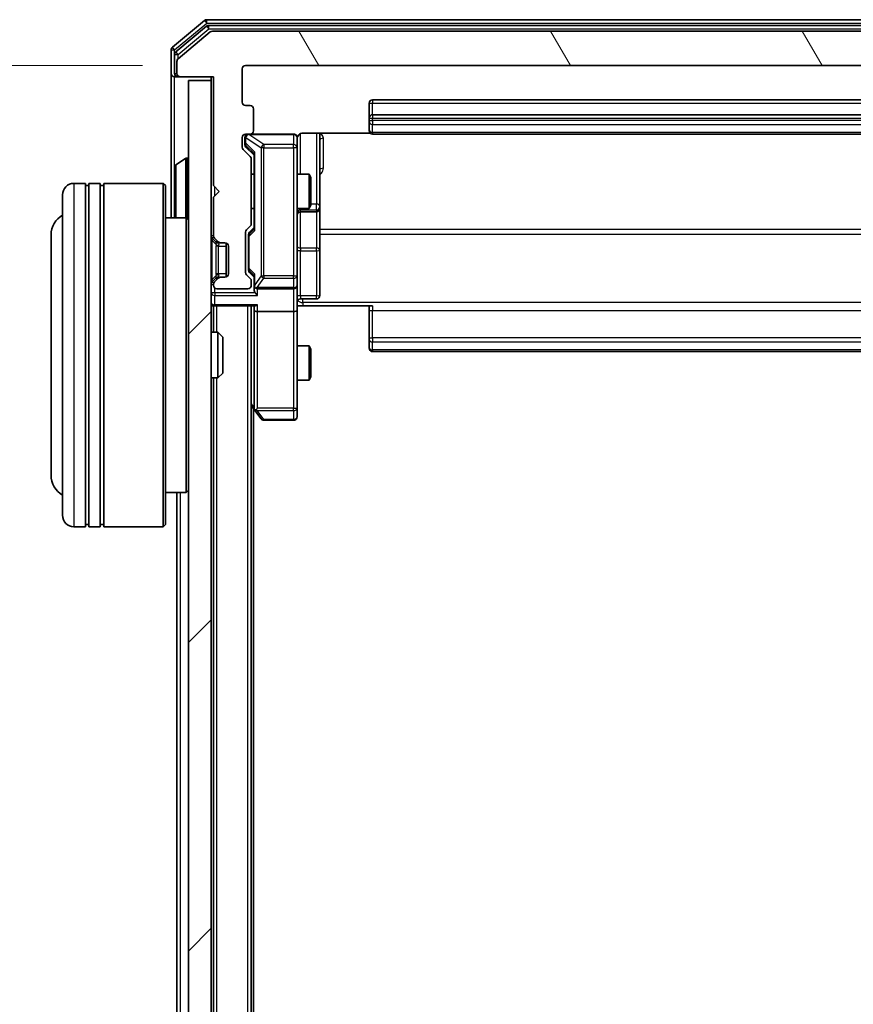
# Model space of a CAD drawing. Units: millimetres. Extents: x 0 to 7740, y 0 to 1686.
# Drawn here: x 399 to 472, y 1013 to 1099 of the extents above; entities that cross this region are included whole.
import ezdxf

# ---------------------------------------------------------------- set-up
doc = ezdxf.new("R2010")
doc.units = ezdxf.units.MM
doc.header["$LTSCALE"] = 0.666667
doc.layers.get('Defpoints').update_dxf_attribs({"lineweight": 25})
for name, color, linetype, lineweight in [('Dimension (ISO)', 7, 'Continuous', 18), ('Dimension (ISO) @ 1', 7, 'Continuous', 18), ('Visible (ISO)', 7, 'Continuous', 35), ('Visible Narrow (ISO)', 7, 'Continuous', 25)]:
    doc.layers.add(name, color=color, linetype=linetype, lineweight=lineweight)
doc.layers.add('Hatch (ISO)', color=1, linetype='Continuous', lineweight=18, true_color=0xff0000)
doc.styles.add('Note Text (TK)', font='MS PGothic.ttf')
doc.dimstyles.new('Default - Method 1b (TK)', dxfattribs={"dimscale": 0.666667, "dimtxt": 2.5, "dimasz": 2.5, "dimexe": 1, "dimexo": 1.5, "dimgap": 1, "dimtad": 1, "dimtoh": 1, "dimrnd": 1e-08, "dimdsep": 46, "dimtxsty": 'Note Text (TK)', "dimcen": 0.09, "dimdle": 5, "dimclrd": 100, "dimclre": 100, "dimclrt": 7, "dimadec": 1, "dimazin": 1, "dimtfac": 1, "dimtmove": 0, "dimatfit": 3, "dimfxl": 0, "dimtolj": 1, "dimlwd": -1, "dimlwe": -1, "dimarcsym": 0})

# ---------------------------------------------------------------- blocks, each defined once
blk = doc.blocks.new('*D34')
at = {"layer": 'Defpoints', "color": 0, "transparency": 16777216}
for p in [(419.207, 1095.069), (347.207, 903.069), (419.207, 903.069)]:
    blk.add_point(p, dxfattribs=at)
at = {"layer": 'Dimension (ISO)', "color": 100, "transparency": 16777216}
for p, q in [((410.207, 1095.069), (341.207, 1095.069)), ((347.207, 1080.069), (347.207, 918.069)), ((410.207, 903.069), (341.207, 903.069))]:
    blk.add_line(p, q, dxfattribs=at)
for points in [[(344.707, 1080.069), (349.707, 1080.069), (347.207, 1095.069)], [(344.707, 918.069), (349.707, 918.069), (347.207, 903.069)]]:
    blk.add_solid(points, dxfattribs=at)
at = {"layer": 'Dimension (ISO)', "color": 7, "transparency": 16777216, "insert": (333.707, 984.41), "char_height": 15, "attachment_point": 4, "rotation": 90, "style": 'Note Text (TK)'}
blk.add_mtext('\\A1;192', dxfattribs=at)

msp = doc.modelspace()

# ---------------------------------------------------------------- hatches: boundary and pattern name
at = {"layer": 'Hatch (ISO)'}
h = msp.add_hatch(dxfattribs=at)
h.set_pattern_fill('ANSI31', color=256, scale=152.4, angle=75.000175, style=0)
h.set_pattern_definition([(120.0002, (183.667, -48), (-16.49775, -9.52505), [])])
edge = h.paths.add_edge_path()
edge.add_line((419.7073, 1081.2431), (419.7073, 1086.8946))
edge.add_ellipse((419.4073, 1086.8946), major_axis=(0, 0.3), ratio=1, start_angle=270, end_angle=315)
edge.add_line((419.6194, 1087.1067), (418.9952, 1087.731))
edge.add_ellipse((419.2073, 1087.9431), major_axis=(-0.2121, 0.2121), ratio=1, start_angle=45, end_angle=90, ccw=False)
edge.add_line((418.9073, 1087.9431), (418.9073, 1088.7688))
edge.add_ellipse((419.2073, 1088.7688), major_axis=(0, 0.3), ratio=1, start_angle=0, end_angle=90, ccw=False)
edge.add_line((419.2073, 1089.0688), (419.6073, 1089.0688))
edge.add_ellipse((419.6073, 1089.3688), major_axis=(0.3, 0), ratio=1, start_angle=270, end_angle=360)
edge.add_line((419.9073, 1089.3688), (419.9073, 1091.2688))
edge.add_ellipse((419.6073, 1091.2688), major_axis=(0, 0.3), ratio=1, start_angle=270, end_angle=360)
edge.add_line((419.6073, 1091.5688), (419.2073, 1091.5688))
edge.add_ellipse((419.2073, 1091.8688), major_axis=(-0.3, 0), ratio=1, start_angle=0, end_angle=90, ccw=False)
edge.add_line((418.9073, 1091.8688), (418.9073, 1094.7688))
edge.add_ellipse((419.2073, 1094.7688), major_axis=(0, 0.3), ratio=1, start_angle=0, end_angle=90, ccw=False)
edge.add_line((419.2073, 1095.0688), (538.7073, 1095.0688))
edge.add_ellipse((538.7073, 1094.7688), major_axis=(0.3, 0), ratio=1, start_angle=0, end_angle=90, ccw=False)
edge.add_line((539.0073, 1094.7688), (539.0073, 1091.8688))
edge.add_ellipse((538.7073, 1091.8688), major_axis=(0, -0.3), ratio=1, start_angle=0, end_angle=90, ccw=False)
edge.add_line((538.7073, 1091.5688), (538.3073, 1091.5688))
edge.add_ellipse((538.3073, 1091.2688), major_axis=(-0.3, 0), ratio=1, start_angle=270, end_angle=360)
edge.add_line((538.0073, 1091.2688), (538.0073, 1089.3688))
edge.add_ellipse((538.3073, 1089.3688), major_axis=(0, -0.3), ratio=1, start_angle=270, end_angle=360)
edge.add_line((538.3073, 1089.0688), (538.7073, 1089.0688))
edge.add_ellipse((538.7073, 1088.7688), major_axis=(0.3, 0), ratio=1, start_angle=0, end_angle=90, ccw=False)
edge.add_line((539.0073, 1088.7688), (539.0073, 1087.9431))
edge.add_ellipse((538.7073, 1087.9431), major_axis=(0, -0.3), ratio=1, start_angle=45, end_angle=90, ccw=False)
edge.add_line((538.9194, 1087.731), (538.2952, 1087.1067))
edge.add_ellipse((538.5073, 1086.8946), major_axis=(-0.2121, -0.2121), ratio=1, start_angle=270, end_angle=315)
edge.add_line((538.2073, 1086.8946), (538.2073, 1081.2431))
edge.add_ellipse((538.5073, 1081.2431), major_axis=(0, -0.3), ratio=1, start_angle=270, end_angle=315)
edge.add_line((538.2952, 1081.031), (538.6194, 1080.7067))
edge.add_ellipse((538.4073, 1080.4946), major_axis=(0.2121, -0.2121), ratio=1, start_angle=45, end_angle=90, ccw=False)
edge.add_line((538.7073, 1080.4946), (538.7073, 1076.9931))
edge.add_ellipse((538.4073, 1076.9931), major_axis=(0, -0.3), ratio=1, start_angle=45, end_angle=90, ccw=False)
edge.add_line((538.6194, 1076.781), (538.2952, 1076.4567))
edge.add_ellipse((538.5073, 1076.2446), major_axis=(-0.2121, -0.2121), ratio=1, start_angle=270, end_angle=315)
edge.add_line((538.2073, 1076.2446), (538.2073, 1075.8688))
edge.add_ellipse((538.5073, 1075.8688), major_axis=(0, -0.3), ratio=1, start_angle=270, end_angle=360)
edge.add_line((538.5073, 1075.5688), (541.2073, 1075.5688))
edge.add_ellipse((541.2073, 1075.8688), major_axis=(0.3, 0), ratio=1, start_angle=270, end_angle=360)
edge.add_line((541.5073, 1075.8688), (541.5073, 1075.9446))
edge.add_ellipse((541.2073, 1075.9446), major_axis=(0, 0.3), ratio=1, start_angle=270, end_angle=315)
edge.add_line((541.4194, 1076.1567), (541.0952, 1076.481))
edge.add_ellipse((540.883, 1076.2688), major_axis=(-0.2121, 0.2121), ratio=1, start_angle=270, end_angle=315)
edge.add_line((540.883, 1076.5688), (540.5073, 1076.5688))
edge.add_ellipse((540.5073, 1076.8688), major_axis=(-0.3, 0), ratio=1, start_angle=0, end_angle=90, ccw=False)
edge.add_line((540.2073, 1076.8688), (540.2073, 1079.2688))
edge.add_ellipse((540.5073, 1079.2688), major_axis=(0, 0.3), ratio=1, start_angle=0, end_angle=90, ccw=False)
edge.add_line((540.5073, 1079.5688), (540.883, 1079.5688))
edge.add_ellipse((540.883, 1079.8688), major_axis=(0.3, 0), ratio=1, start_angle=270, end_angle=315)
edge.add_line((541.0952, 1079.6567), (541.4194, 1079.981))
edge.add_ellipse((541.2073, 1080.1931), major_axis=(0.2121, 0.2121), ratio=1, start_angle=270, end_angle=315)
edge.add_line((541.5073, 1080.1931), (541.5073, 1083.5688))
edge.add_line((541.5073, 1083.5688), (541.0073, 1084.0688))
edge.add_line((541.0073, 1084.0688), (541.5073, 1084.5688))
edge.add_line((541.5073, 1084.5688), (541.5073, 1094.0688))
edge.add_line((541.5073, 1094.0688), (544.4073, 1094.0688))
edge.add_ellipse((544.4073, 1094.3688), major_axis=(0.3, 0), ratio=1, start_angle=270, end_angle=360)
edge.add_line((544.7073, 1094.3688), (544.7073, 1095.4283))
edge.add_ellipse((544.4073, 1095.4283), major_axis=(0, 0.3), ratio=1, start_angle=270, end_angle=320.194429)
edge.add_line((544.5994, 1095.6588), (541.7908, 1097.9993))
edge.add_ellipse((541.5987, 1097.7688), major_axis=(-0.2305, 0.1921), ratio=1, start_angle=270, end_angle=309.805571)
edge.add_line((541.5987, 1098.0688), (416.3159, 1098.0688))
edge.add_ellipse((416.3159, 1097.7688), major_axis=(-0.3, 0), ratio=1, start_angle=270, end_angle=309.805571)
edge.add_line((416.1239, 1097.9993), (413.3153, 1095.6588))
edge.add_ellipse((413.5073, 1095.4283), major_axis=(-0.2305, -0.1921), ratio=1, start_angle=270, end_angle=320.194429)
edge.add_line((413.2073, 1095.4283), (413.2073, 1094.3688))
edge.add_ellipse((413.5073, 1094.3688), major_axis=(0, -0.3), ratio=1, start_angle=270, end_angle=360)
edge.add_line((413.5073, 1094.0688), (416.4073, 1094.0688))
edge.add_line((416.4073, 1094.0688), (416.4073, 1084.5688))
edge.add_line((416.4073, 1084.5688), (416.9073, 1084.0688))
edge.add_line((416.9073, 1084.0688), (416.4073, 1083.5688))
edge.add_line((416.4073, 1083.5688), (416.4073, 1080.1931))
edge.add_ellipse((416.7073, 1080.1931), major_axis=(0, -0.3), ratio=1, start_angle=270, end_angle=315)
edge.add_line((416.4952, 1079.981), (416.8194, 1079.6567))
edge.add_ellipse((417.0316, 1079.8688), major_axis=(0.2121, -0.2121), ratio=1, start_angle=270, end_angle=315)
edge.add_line((417.0316, 1079.5688), (417.4073, 1079.5688))
edge.add_ellipse((417.4073, 1079.2688), major_axis=(0.3, 0), ratio=1, start_angle=0, end_angle=90, ccw=False)
edge.add_line((417.7073, 1079.2688), (417.7073, 1076.8688))
edge.add_ellipse((417.4073, 1076.8688), major_axis=(0, -0.3), ratio=1, start_angle=0, end_angle=90, ccw=False)
edge.add_line((417.4073, 1076.5688), (417.0316, 1076.5688))
edge.add_ellipse((417.0316, 1076.2688), major_axis=(-0.3, 0), ratio=1, start_angle=270, end_angle=315)
edge.add_line((416.8194, 1076.481), (416.4952, 1076.1567))
edge.add_ellipse((416.7073, 1075.9446), major_axis=(-0.2121, -0.2121), ratio=1, start_angle=270, end_angle=315)
edge.add_line((416.4073, 1075.9446), (416.4073, 1075.8688))
edge.add_ellipse((416.7073, 1075.8688), major_axis=(0, -0.3), ratio=1, start_angle=270, end_angle=360)
edge.add_line((416.7073, 1075.5688), (419.4073, 1075.5688))
edge.add_ellipse((419.4073, 1075.8688), major_axis=(0.3, 0), ratio=1, start_angle=270, end_angle=360)
edge.add_line((419.7073, 1075.8688), (419.7073, 1076.2446))
edge.add_ellipse((419.4073, 1076.2446), major_axis=(0, 0.3), ratio=1, start_angle=270, end_angle=315)
edge.add_line((419.6194, 1076.4567), (419.2952, 1076.781))
edge.add_ellipse((419.5073, 1076.9931), major_axis=(-0.2121, 0.2121), ratio=1, start_angle=45, end_angle=90, ccw=False)
edge.add_line((419.2073, 1076.9931), (419.2073, 1080.4946))
edge.add_ellipse((419.5073, 1080.4946), major_axis=(0, 0.3), ratio=1, start_angle=45, end_angle=90, ccw=False)
edge.add_line((419.2952, 1080.7067), (419.6194, 1081.031))
edge.add_ellipse((419.4073, 1081.2431), major_axis=(0.2121, 0.2121), ratio=1, start_angle=270, end_angle=315)
h = msp.add_hatch(dxfattribs=at)
h.set_pattern_fill('ANSI31', color=256, scale=152.4, style=0)
h.set_pattern_definition([(45, (183.667, -48), (-13.47038, 13.47038), [])])
h.paths.add_polyline_path([(414.2073, 904.3688), (416.2073, 904.3688), (416.2073, 1093.7688), (414.2073, 1093.7688)])

# ---------------------------------------------------------------- linework, layer by layer
at = {"layer": 'Visible (ISO)'}
for p, q in [((415.6239, 1098.9993), (412.8153, 1096.6588)), ((415.8049, 1098.4993), (413.1153, 1096.2579)), ((542.0987, 1099.0688), (415.8159, 1099.0688)), ((541.9177, 1098.5688), (415.997, 1098.5688)), ((416.1239, 1097.9993), (413.3153, 1095.6588)), ((541.5987, 1098.0688), (416.3159, 1098.0688)), ((412.7073, 1096.4283), (412.7073, 1094.3688)), ((413.0073, 1096.0275), (413.0073, 1094.3688)), ((413.2073, 1095.4283), (413.2073, 1094.3688)), ((419.2073, 1095.0688), (538.7073, 1095.0688)), ((412.7073, 1094.3688), (412.7073, 1081.7688)), ((418.9073, 1091.8688), (418.9073, 1094.7688)), ((413.3073, 1094.0688), (413.0073, 1094.0688)), ((413.3073, 1094.0688), (413.5073, 1094.0688)), ((413.5073, 1094.0688), (416.4073, 1094.0688)), ((416.2073, 1093.7688), (414.2073, 1093.7688)), ((414.2073, 1093.7688), (414.2073, 904.3688)), ((416.2073, 1094.0688), (416.2073, 1093.7688)), ((416.2073, 904.3688), (416.2073, 1093.7688)), ((416.4073, 1094.0688), (416.4073, 1084.5688)), ((430.0073, 1091.7688), (430.0073, 1090.4688)), ((527.6073, 1092.0688), (430.3073, 1092.0688)), ((419.6073, 1091.5688), (419.2073, 1091.5688)), ((419.9073, 1089.3688), (419.9073, 1091.2688)), ((527.6073, 1090.7688), (430.3073, 1090.7688)), ((430.0073, 1090.4688), (430.0073, 1090.2759)), ((430.0073, 1090.1345), (430.0073, 1090.2759)), ((430.0073, 1090.1345), (430.0073, 1089.4274)), ((419.2073, 1089.0688), (419.6073, 1089.0688)), ((423.4073, 1089.0688), (419.6073, 1089.0688)), ((424.2073, 1089.1587), (430.0932, 1089.1587)), ((425.7073, 1082.7459), (425.7073, 1089.1587)), ((430.0073, 1089.3688), (430.0073, 1089.4274)), ((430.3073, 1089.0688), (527.6073, 1089.0688)), ((418.9073, 1087.9431), (418.9073, 1088.7688)), ((419.1573, 1088.7688), (419.1573, 1088.2796)), ((419.1573, 1088.2796), (419.1573, 1088.1431)), ((423.7073, 1087.8834), (423.7073, 1088.7688)), ((419.6194, 1087.1067), (418.9952, 1087.731)), ((419.2452, 1087.931), (419.9573, 1087.2188)), ((419.9573, 1087.3949), (419.9573, 1080.7427)), ((423.7073, 1076.6871), (423.7073, 1087.8834)), ((413.0983, 1086.378), (413.9576, 1086.9365)), ((414.1073, 1086.9688), (414.0666, 1086.9688)), ((419.7073, 1081.2431), (419.7073, 1086.8946)), ((413.0073, 1086.2103), (413.0073, 1081.9274)), ((405.2073, 1084.7688), (404.2073, 1084.7688)), ((405.2073, 1084.7688), (405.2073, 1054.7688)), ((405.5073, 1054.7688), (405.5073, 1084.7688)), ((406.5073, 1084.7688), (405.5073, 1084.7688)), ((406.5073, 1084.7688), (406.5073, 1054.7688)), ((406.8073, 1054.7688), (406.8073, 1084.7688)), ((412.0073, 1084.7688), (406.8073, 1084.7688)), ((412.0073, 1054.7688), (412.0073, 1084.7688)), ((412.2073, 1084.5688), (412.0073, 1084.7688)), ((419.7073, 1085.5688), (419.9573, 1085.5688)), ((423.7073, 1085.5688), (424.754, 1085.5688)), ((424.754, 1082.5688), (424.754, 1085.5688)), ((424.9073, 1085.2621), (424.754, 1085.5688)), ((424.9073, 1085.2621), (424.9073, 1082.8756)), ((405.2073, 1084.5688), (405.5073, 1084.5688)), ((406.5073, 1084.5688), (406.8073, 1084.5688)), ((412.2073, 1084.5688), (412.2073, 1054.9688)), ((416.4073, 1084.5688), (416.9073, 1084.0688)), ((416.9073, 1084.0688), (416.4073, 1083.5688)), ((403.2073, 1055.7688), (403.2073, 1083.7688)), ((416.4073, 1083.5688), (416.4073, 1080.1931)), ((419.7073, 1082.5688), (419.9573, 1082.5688)), ((423.7073, 1082.5688), (424.754, 1082.5688)), ((424.0073, 1082.2743), (425.4073, 1082.2743)), ((424.9073, 1082.8756), (424.754, 1082.5688)), ((425.7073, 1082.5743), (425.7073, 1082.7459)), ((425.7073, 1078.8998), (425.7073, 1082.5743)), ((414.0073, 1081.7688), (412.2073, 1081.7688)), ((414.0073, 1057.7688), (414.0073, 1081.7688)), ((414.2073, 1081.5688), (414.0073, 1081.7688)), ((419.2073, 1076.9931), (419.2073, 1080.4946)), ((419.2952, 1080.7067), (419.6194, 1081.031)), ((419.9573, 1080.9188), (419.5452, 1080.5067)), ((402.2073, 1080.2688), (402.2073, 1059.2688)), ((416.2952, 1079.981), (416.6194, 1079.6567)), ((416.4952, 1079.981), (416.8194, 1079.6567)), ((416.6194, 1079.6567), (416.6399, 1079.6363)), ((419.4573, 1080.2945), (419.4573, 1080.1511)), ((419.4573, 1080.1511), (419.4573, 1077.3365)), ((416.8316, 1079.5688), (417.0316, 1079.5688)), ((417.0316, 1079.5688), (417.4073, 1079.5688)), ((417.5073, 1076.586), (417.5073, 1079.5517)), ((417.7073, 1079.2688), (417.7073, 1076.8688)), ((425.7073, 1074.9701), (425.7073, 1078.8998)), ((419.4573, 1077.3365), (419.4573, 1077.1931)), ((416.6194, 1076.481), (416.2952, 1076.1567)), ((416.8194, 1076.481), (416.4952, 1076.1567)), ((416.6399, 1076.5014), (416.6194, 1076.481)), ((417.0316, 1076.5688), (416.8316, 1076.5688)), ((417.4073, 1076.5688), (417.0316, 1076.5688)), ((419.6194, 1076.4567), (419.2952, 1076.781)), ((419.9573, 1076.5688), (419.5452, 1076.981)), ((419.7073, 1075.8688), (419.7073, 1076.2446)), ((419.9573, 1076.7449), (419.9573, 1075.8688)), ((423.7073, 1075.8688), (423.7073, 1076.6871)), ((416.4073, 1075.9446), (416.4073, 1075.8688)), ((416.7073, 1075.5688), (419.4073, 1075.5688)), ((419.9573, 1075.8688), (419.9573, 1075.4931)), ((420.2573, 1075.5688), (423.4073, 1075.5688)), ((423.7073, 1075.8688), (423.7073, 1073.6931)), ((424.0073, 1074.6701), (425.4073, 1074.6701)), ((416.2073, 1074.0688), (416.4073, 1074.0688)), ((416.5073, 1074.0688), (416.4073, 1074.0688)), ((416.4073, 1071.7688), (416.4073, 1074.0688)), ((416.5073, 1074.0688), (420.0452, 1074.0688)), ((419.7073, 924.0688), (419.7073, 1074.0688)), ((419.9573, 1074.0688), (419.9573, 1073.6931)), ((419.9573, 1073.6931), (419.9573, 1065.1022)), ((423.4073, 1073.5688), (420.2573, 1073.5688)), ((423.7073, 1065.1322), (423.7073, 1073.6931)), ((424.2073, 1074.0688), (423.7151, 1074.0688)), ((430.3073, 1074.0688), (424.2073, 1074.0688)), ((430.0073, 1073.6546), (430.0073, 1074.0688)), ((430.0073, 1073.6546), (430.0073, 1071.2759)), ((416.2073, 1071.7688), (416.7778, 1071.7688)), ((416.7778, 1067.7688), (416.7778, 1071.7688)), ((417.2073, 1071.3394), (416.7778, 1071.7688)), ((417.2073, 1071.3394), (417.2073, 1068.1983)), ((430.0073, 1071.1345), (430.0073, 1071.2759)), ((430.0073, 1071.1345), (430.0073, 1070.4274)), ((423.7073, 1070.5688), (424.754, 1070.5688)), ((424.754, 1067.5688), (424.754, 1070.5688)), ((424.9073, 1070.2621), (424.754, 1070.5688)), ((424.9073, 1070.2621), (424.9073, 1067.8756)), ((430.0073, 1070.3688), (430.0073, 1070.4274)), ((430.3073, 1070.0688), (527.6073, 1070.0688)), ((416.2073, 1067.7688), (416.7778, 1067.7688)), ((416.4073, 930.3688), (416.4073, 1067.7688)), ((417.2073, 1068.1983), (416.7778, 1067.7688)), ((423.7073, 1067.5688), (424.754, 1067.5688)), ((424.9073, 1067.8756), (424.754, 1067.5688)), ((419.7073, 1065.3355), (420.0173, 1064.9222)), ((419.9073, 933.0688), (419.9073, 1065.0688)), ((420.2573, 1065.1322), (420.1017, 1064.9766)), ((423.7073, 1064.3688), (423.7073, 1065.1322)), ((420.0173, 1064.9222), (420.5673, 1064.1888)), ((420.8073, 1064.0688), (423.4073, 1064.0688)), ((414.0073, 1057.7688), (412.2073, 1057.7688)), ((413.2073, 940.3688), (413.2073, 1057.7688)), ((414.2073, 1057.9688), (414.0073, 1057.7688)), ((405.2073, 1054.7688), (404.2073, 1054.7688)), ((405.2073, 1054.9688), (405.5073, 1054.9688)), ((406.5073, 1054.7688), (405.5073, 1054.7688)), ((406.5073, 1054.9688), (406.8073, 1054.9688)), ((412.0073, 1054.7688), (406.8073, 1054.7688)), ((412.2073, 1054.9688), (412.0073, 1054.7688))]:
    msp.add_line(p, q, dxfattribs=at)
for centre, radius, start, end in [((415.8159, 1098.7688), 0.3, 90, 129.805571), ((415.997, 1098.2688), 0.3, 90, 129.805571), ((416.3159, 1097.7688), 0.3, 90, 129.805571), ((413.0073, 1096.4283), 0.3, 129.805571, 180), ((413.3073, 1096.0275), 0.3, 129.805571, 180), ((413.5073, 1095.4283), 0.3, 129.805571, 180), ((419.2073, 1094.7688), 0.3, 90, 180), ((413.0073, 1094.3688), 0.3, 180, 270), ((413.3073, 1094.3688), 0.3, 180, 270), ((413.5073, 1094.3688), 0.3, 180, 270), ((419.2073, 1091.8688), 0.3, 180, 270), ((430.3073, 1091.7688), 0.3, 90, 180), ((419.6073, 1091.2688), 0.3, 0, 90), ((430.3073, 1090.4688), 0.3, 90, 180), ((419.2073, 1088.7688), 0.3, 90, 180), ((419.4573, 1088.7688), 0.3, 90, 180), ((419.6073, 1089.3688), 0.3, 270, 0), ((423.4073, 1088.7688), 0.3, 0, 90), ((430.3073, 1089.3688), 0.3, 180, 270), ((424.2073, 1088.5688), 0.5, 165.524484, 180), ((419.2073, 1087.9431), 0.3, 180, 225), ((414.0666, 1086.7688), 0.2, 90, 123.023868), ((414.1073, 1086.8688), 0.1, 0, 90), ((419.4073, 1086.8946), 0.3, 0, 45), ((413.2073, 1086.2103), 0.2, 123.023868, 180), ((404.2073, 1083.7688), 1, 90, 180), ((424.0073, 1081.9743), 0.3, 90, 180), ((425.4073, 1082.5743), 0.3, 270, 0), ((404.2073, 1080.2688), 2, 120, 180), ((413.2073, 1081.9274), 0.2, 180, 232.43724), ((419.5073, 1080.4946), 0.3, 135, 180), ((419.4073, 1081.2431), 0.3, 315, 0), ((416.5073, 1080.1931), 0.3, 180, 225), ((416.7073, 1080.1931), 0.3, 180, 225), ((416.8316, 1079.8688), 0.3, 225, 270), ((417.0316, 1079.8688), 0.3, 225, 270), ((417.4073, 1079.2688), 0.3, 0, 90), ((419.5073, 1076.9931), 0.3, 180, 225), ((416.5073, 1075.9446), 0.3, 135, 180), ((416.7073, 1075.9446), 0.3, 135, 180), ((416.8316, 1076.2688), 0.3, 90, 135), ((417.0316, 1076.2688), 0.3, 90, 135), ((417.4073, 1076.8688), 0.3, 270, 0), ((419.4073, 1076.2446), 0.3, 0, 45), ((416.7073, 1075.8688), 0.3, 180, 270), ((419.4073, 1075.8688), 0.3, 270, 0), ((420.2573, 1075.8688), 0.3, 180, 203.437985), ((420.2573, 1075.8688), 0.3, 238.755545, 270), ((423.4073, 1075.8688), 0.3, 270, 0), ((424.0073, 1074.3701), 0.3, 90, 180), ((425.4073, 1074.9701), 0.3, 270, 0), ((416.5073, 1074.3688), 0.3, 180, 270), ((430.3073, 1070.3688), 0.3, 180, 270), ((420.2573, 1065.1022), 0.3, 180, 203.437984), ((420.2573, 1065.1022), 0.3, 203.437984, 216.869898), ((420.8073, 1064.3688), 0.3, 216.869898, 270), ((423.4073, 1064.3688), 0.3, 270, 0), ((404.2073, 1059.2688), 2, 180, 240), ((404.2073, 1055.7688), 1, 180, 270)]:
    msp.add_arc(centre, radius, start, end, dxfattribs=at)
for centre, major_axis, ratio, start_param, end_param in [((419.4573, 1088.1431), (0, -0.3), 0.9998508, 4.712389, 5.4978618), ((420.2573, 1087.4981), (0.2958, 0.1246), 0.4004104, 2.3310669, 2.974568), ((419.7573, 1080.2945), (0, 0.3), 0.9998508, 0.7853235, 1.5707963), ((420.2573, 1080.6396), (0.2958, -0.1246), 0.4004104, 3.3086173, 3.9521184), ((419.7573, 1077.1931), (0, -0.3), 0.9998508, 4.712389, 5.4978618), ((420.2573, 1076.8481), (0.2958, 0.1246), 0.4004104, 2.3310669, 2.974568), ((420.2573, 1075.4931), (0, -0.4243), 0.7071068, 4.712389, 5.4977871), ((420.2573, 1075.9011), (-0.2044, -0.6487), 0.3384375, 4.8186392, 5.0530703), ((420.2348, 1075.8688), (-0.483, -0.2515), 0.3384375, 1.1216156, 1.3963425), ((420.2573, 1075.1931), (-0.2772, 0.2772), 0.4142136, 1.1780972, 1.9634954), ((420.2573, 1073.6931), (0.3, 0), 0.4142136, 3.1415927, 4.712389), ((420.2573, 1074.3688), (0.2772, 0.2772), 0.4142136, 3.5342917, 4.3196899), ((423.4073, 1073.6931), (0.3, 0), 0.4142136, 4.712389, 6.2831853), ((420.2348, 1065.1322), (-0.4823, 0.2411), 0.3700244, 1.4790131, 1.7537399)]:
    msp.add_ellipse(centre, major_axis=major_axis, ratio=ratio, start_param=start_param, end_param=end_param, dxfattribs=at)
for points, knots in [([(423.4073, 1089.0688), (423.4073, 1089.0688), (423.4222, 1089.0688), (423.4311, 1089.0688), (423.4326, 1089.0688), (423.4334, 1089.0688), (423.4335, 1089.0688), (423.4337, 1089.0688), (423.4336, 1089.0688), (423.434, 1089.0688), (423.434, 1089.0688), (423.4345, 1089.0688), (423.4346, 1089.0688), (423.4349, 1089.0688), (423.4351, 1089.0688), (423.4355, 1089.0688), (423.4357, 1089.0688), (423.437, 1089.0688), (423.4382, 1089.0688), (423.4481, 1089.0686), (423.4569, 1089.068), (423.4808, 1089.0653), (423.4958, 1089.0624), (423.541, 1089.0499), (423.5706, 1089.0365), (423.6247, 1089.0012), (423.6496, 1088.9786), (423.6891, 1088.9278), (423.7043, 1088.8993), (423.7253, 1088.84), (423.7313, 1088.8084), (423.7332, 1088.7491), (423.7302, 1088.7208), (423.7232, 1088.6939)], [0, 0, 0, 0, 0.05282385, 0.05282385, 0.06906223, 0.06906223, 0.07210669, 0.07210669, 0.07439008, 0.07439008, 0.07481926, 0.07481926, 0.07490208, 0.07490208, 0.07498564, 0.07498564, 0.07506924, 0.07506924, 0.07540829, 0.07540829, 0.07805539, 0.07805539, 0.08260851, 0.08260851, 0.09213501, 0.09213501, 0.10197613, 0.10197613, 0.11142608, 0.11142608, 0.12085666, 0.12085666, 0.1292132, 0.1292132, 0.1292132, 0.1292132]), ([(424.2073, 1089.1587), (424.1471, 1089.1587), (424.0764, 1089.1435), (423.9633, 1089.094), (423.9016, 1089.05), (423.813, 1088.9572), (423.7709, 1088.8912), (423.7413, 1088.8172), (423.7364, 1088.8031), (423.7319, 1088.7884)], [0.151444025, 0.151444025, 0.151444025, 0.151444025, 0.169518324, 0.169518324, 0.188462119, 0.188462119, 0.208033743, 0.208033743, 0.212357284, 0.212357284, 0.212357284, 0.212357284]), ([(413.0073, 1084.4582), (413.0073, 1084.4583), (413.0073, 1084.4585), (413.0073, 1084.4589), (413.0073, 1084.4591), (413.0073, 1084.4593)], [-0.00023059908, -0.00023059908, -0.00023059908, -0.00023059908, 0, 0, 0.00033832945, 0.00033832945, 0.00033832945, 0.00033832945]), ([(413.0073, 1084.4582), (413.0073, 1084.4581), (413.0073, 1084.4581), (413.0073, 1084.4577), (413.0073, 1084.4574), (413.0073, 1084.4571)], [-0.00005424966, -0.00005424966, -0.00005424966, -0.00005424966, 0, 0, 0.00024151791, 0.00024151791, 0.00024151791, 0.00024151791]), ([(413.0073, 1082.0513), (413.0073, 1082.0506), (413.0073, 1082.0499), (413.0073, 1082.0482), (413.0073, 1082.0471), (413.0073, 1082.0461)], [-0.00023059908, -0.00023059908, -0.00023059908, -0.00023059908, 0, 0, 0.00033832945, 0.00033832945, 0.00033832945, 0.00033832945]), ([(413.0073, 1082.0461), (413.0073, 1082.0471), (413.0073, 1082.048), (413.0073, 1082.0496), (413.0073, 1082.0503), (413.0073, 1082.0509)], [-0.00033832945, -0.00033832945, -0.00033832945, -0.00033832945, 0, 0, 0.00024151791, 0.00024151791, 0.00024151791, 0.00024151791]), ([(419.9821, 1075.7495), (419.9848, 1075.7433), (419.9877, 1075.7372), (420.0044, 1075.7047), (420.0259, 1075.6755), (420.0629, 1075.6394), (420.0826, 1075.6242), (420.1017, 1075.6124)], [0.250886757, 0.250886757, 0.250886757, 0.250886757, 0.252877969, 0.252877969, 0.261958418, 0.261958418, 0.268388032, 0.268388032, 0.268388032, 0.268388032]), ([(423.7191, 1074.0688), (423.7291, 1073.8756), (423.7355, 1073.6819), (423.7244, 1073.2943), (423.7073, 1073.1005), (423.7073, 1072.9063)], [0, 0, 0, 0, 0.05805073, 0.05805073, 0.11630897, 0.11630897, 0.11630897, 0.11630897]), ([(419.9821, 1064.9828), (419.9845, 1064.9819), (419.987, 1064.981), (420.0043, 1064.9757), (420.0236, 1064.9732), (420.0608, 1064.9728), (420.0817, 1064.9741), (420.1017, 1064.9766)], [0.381031219, 0.381031219, 0.381031219, 0.381031219, 0.382741903, 0.382741903, 0.391761654, 0.391761654, 0.398553638, 0.398553638, 0.398553638, 0.398553638])]:
    msp.add_open_spline(points, degree=3, knots=knots, dxfattribs=at)
at = {"layer": 'Visible Narrow (ISO)'}
for p, q in [((413.0073, 1096.4283), (415.8159, 1098.7688)), ((415.6239, 1098.9993), (415.8159, 1098.7688)), ((415.8049, 1098.4993), (415.997, 1098.2688)), ((415.8159, 1098.7688), (415.8159, 1099.0688)), ((415.8159, 1098.7688), (542.0987, 1098.7688)), ((415.997, 1098.2688), (415.997, 1098.5688)), ((413.3073, 1096.0275), (415.997, 1098.2688)), ((415.997, 1098.2688), (541.9177, 1098.2688)), ((412.7073, 1096.4283), (413.0073, 1096.4283)), ((413.0073, 1096.4283), (412.8153, 1096.6588)), ((413.0073, 1096.0275), (413.0073, 1096.4283)), ((413.0073, 1096.0275), (413.3073, 1096.0275)), ((413.3073, 1096.0275), (413.1153, 1096.2579)), ((413.3073, 1095.6519), (413.3073, 1096.0275)), ((413.0073, 1094.3688), (413.2073, 1094.3688)), ((413.0073, 1086.2103), (413.0073, 1094.0688)), ((413.3073, 1094.1452), (413.3073, 1094.0688)), ((430.0073, 1091.7688), (430.3073, 1091.7688)), ((430.3073, 1092.0688), (430.3073, 1091.7688)), ((430.3073, 1090.7688), (430.3073, 1091.7688)), ((430.3073, 1091.7688), (527.6073, 1091.7688)), ((430.3073, 1090.7688), (430.3073, 1090.4688)), ((430.0073, 1090.4688), (430.3073, 1090.4688)), ((430.0073, 1090.2759), (430.3073, 1090.2759)), ((430.3073, 1090.2759), (430.3073, 1090.4688)), ((430.3073, 1090.4688), (527.6073, 1090.4688)), ((430.3073, 1090.2759), (430.3073, 1089.9224)), ((527.6073, 1090.2759), (430.3073, 1090.2759)), ((430.3073, 1089.2153), (430.3073, 1089.9224)), ((430.3073, 1089.9224), (527.6073, 1089.9224)), ((419.4792, 1089.0688), (419.4792, 1089.0372)), ((420.8073, 1088.1518), (419.4792, 1089.0372)), ((419.4792, 1089.0372), (423.4073, 1089.0372)), ((423.4073, 1089.0372), (423.4073, 1089.0688)), ((423.4073, 1089.0372), (423.4073, 1088.1518)), ((424.0073, 1085.5688), (424.0073, 1089.113)), ((425.4073, 1089.1587), (425.4073, 1082.958)), ((430.3073, 1089.2153), (430.3073, 1089.0688)), ((527.6073, 1089.2153), (430.3073, 1089.2153)), ((419.2173, 1088.7688), (419.1573, 1088.7688)), ((419.1573, 1088.2796), (419.2173, 1088.2796)), ((419.2173, 1088.7688), (419.2392, 1088.7688)), ((419.2173, 1088.2796), (419.2173, 1088.7688)), ((420.0173, 1087.4981), (419.2173, 1088.2796)), ((419.2392, 1088.7688), (420.5673, 1087.8834)), ((426.0073, 1086.0837), (426.0073, 1088.7138)), ((419.2452, 1087.931), (419.2452, 1088.0675)), ((419.2452, 1088.0675), (419.9573, 1087.3718)), ((420.0173, 1080.6396), (420.0173, 1087.4981)), ((420.8073, 1087.8834), (420.5673, 1087.8834)), ((420.5673, 1087.8834), (420.5673, 1076.6871)), ((420.8073, 1088.1518), (420.8073, 1087.8834)), ((423.4073, 1088.1518), (420.8073, 1088.1518)), ((420.8073, 1076.6871), (420.8073, 1087.8834)), ((420.8073, 1087.8834), (423.4073, 1087.8834)), ((423.4073, 1087.8834), (423.4073, 1088.1518)), ((423.7073, 1087.8834), (423.4073, 1087.8834)), ((423.4073, 1087.8834), (423.4073, 1076.6871)), ((413.9576, 1086.9365), (413.9576, 1081.7688)), ((414.0666, 1086.9688), (414.0666, 1081.7096)), ((414.1073, 1081.6688), (414.1073, 1086.9688)), ((413.0983, 1086.378), (413.0983, 1081.7688)), ((404.2073, 1084.7688), (404.2073, 1054.7688)), ((416.5073, 1083.6688), (416.5073, 1084.4688)), ((424.0073, 1082.5688), (424.0073, 1082.4462)), ((424.0073, 1082.2746), (424.0073, 1082.4462)), ((424.0073, 1082.4462), (425.4073, 1082.4462)), ((424.0073, 1082.2746), (424.0073, 1082.2743)), ((425.4073, 1082.2746), (424.0073, 1082.2746)), ((424.0073, 1079.1119), (424.0073, 1082.2743)), ((425.4073, 1082.958), (424.9073, 1082.958)), ((425.4073, 1082.4462), (425.4073, 1082.958)), ((425.4073, 1082.4462), (425.4073, 1082.2746)), ((425.4073, 1082.2743), (425.4073, 1082.2746)), ((425.4073, 1082.2743), (425.4073, 1079.1119)), ((413.0073, 1081.7688), (413.0073, 1081.9274)), ((419.5173, 1080.1511), (420.0173, 1080.6396)), ((419.9573, 1080.7659), (419.5452, 1080.3632)), ((419.5452, 1080.3632), (419.5452, 1080.5067)), ((532.2073, 1080.744), (425.7073, 1080.744)), ((416.4073, 1080.1931), (416.2073, 1080.1931)), ((416.2073, 1079.7688), (416.2952, 1079.7688)), ((416.4202, 1080.106), (416.2952, 1079.981)), ((416.2952, 1079.7688), (416.6399, 1079.4241)), ((416.2952, 1076.3688), (416.2952, 1079.7688)), ((416.6194, 1079.6567), (416.7194, 1079.7567)), ((416.8316, 1079.6452), (416.8316, 1079.5688)), ((419.5173, 1080.1511), (419.4573, 1080.1511)), ((419.5173, 1077.3365), (419.5173, 1080.1511)), ((425.7073, 1080.3397), (532.2073, 1080.3397)), ((416.8316, 1079.2688), (416.6194, 1079.2688)), ((416.6194, 1079.2688), (416.6194, 1076.8688)), ((416.852, 1079.5586), (416.8316, 1079.5688)), ((416.8316, 1079.2688), (417.5073, 1079.2688)), ((416.8316, 1076.8688), (416.8316, 1079.2688)), ((424.0073, 1079.1119), (424.0073, 1078.8867)), ((425.4073, 1079.1119), (424.0073, 1079.1119)), ((424.0073, 1074.9571), (424.0073, 1078.8867)), ((424.0073, 1078.8867), (425.4073, 1078.8867)), ((425.4073, 1078.8867), (425.4073, 1079.1119)), ((425.4073, 1078.8867), (425.4073, 1074.9571)), ((419.4573, 1077.3365), (419.5173, 1077.3365)), ((420.0173, 1076.8481), (419.5173, 1077.3365)), ((419.5452, 1076.981), (419.5452, 1077.1244)), ((419.5452, 1077.1244), (419.9573, 1076.7218)), ((416.2073, 1076.3688), (416.2952, 1076.3688)), ((416.2952, 1076.3688), (416.6399, 1076.7135)), ((416.2952, 1076.1567), (416.4202, 1076.0317)), ((416.8316, 1076.8688), (416.6194, 1076.8688)), ((416.7194, 1076.381), (416.6194, 1076.481)), ((417.5073, 1076.8688), (416.8316, 1076.8688)), ((416.8316, 1076.5688), (416.852, 1076.5791)), ((416.8316, 1076.5688), (416.8316, 1076.4924)), ((420.0173, 1075.9011), (420.0173, 1076.8481)), ((420.5673, 1076.6871), (420.0173, 1075.9011)), ((420.2348, 1075.6642), (420.8073, 1076.4824)), ((420.5673, 1076.6871), (420.8073, 1076.6871)), ((420.8073, 1076.6871), (420.8073, 1076.4824)), ((423.4073, 1076.6871), (420.8073, 1076.6871)), ((420.8073, 1076.4824), (423.4073, 1076.4824)), ((423.4073, 1076.6871), (423.7073, 1076.6871)), ((423.4073, 1076.4824), (423.4073, 1076.6871)), ((423.4073, 1076.4824), (423.4073, 1075.6642)), ((416.2073, 1075.9446), (416.4073, 1075.9446)), ((416.5073, 1075.1931), (416.5073, 1075.6452)), ((423.4073, 1075.6642), (420.2348, 1075.6642)), ((420.2573, 1074.981), (420.2573, 1075.5688)), ((423.4073, 1075.5688), (423.4073, 1075.6642)), ((423.4073, 1075.5688), (423.4073, 1073.5688)), ((416.5073, 1075.1931), (416.2073, 1075.1931)), ((420.0452, 1075.1931), (416.5073, 1075.1931)), ((416.5073, 1075.1931), (416.5073, 1074.981)), ((416.5073, 1074.981), (420.2573, 1074.981)), ((416.5073, 1074.1567), (416.5073, 1074.981)), ((424.0073, 1074.9571), (424.0073, 1074.6701)), ((425.4073, 1074.9571), (424.0073, 1074.9571)), ((424.2073, 1074.3617), (424.2073, 1074.6701)), ((425.4073, 1074.6701), (425.4073, 1074.9571)), ((416.5073, 1074.1567), (416.5073, 1074.0688)), ((420.2573, 1074.1567), (416.5073, 1074.1567)), ((416.7073, 1071.7688), (416.7073, 1074.0688)), ((419.4073, 924.0688), (419.4073, 1074.0688)), ((420.2573, 1073.5688), (420.2573, 1074.1567)), ((420.2573, 1065.1322), (420.2573, 1073.5688)), ((423.4073, 1073.5688), (423.4073, 1065.1322)), ((533.7073, 1074.3617), (424.2073, 1074.3617)), ((424.2073, 1074.3617), (424.2073, 1074.0688)), ((430.0073, 1073.6546), (430.3073, 1073.6546)), ((430.3073, 1074.0688), (430.3073, 1073.6546)), ((430.3073, 1071.2759), (430.3073, 1073.6546)), ((430.3073, 1073.6546), (527.6073, 1073.6546)), ((430.0073, 1071.2759), (430.3073, 1071.2759)), ((430.3073, 1071.2759), (430.3073, 1070.9224)), ((527.6073, 1071.2759), (430.3073, 1071.2759)), ((430.3073, 1070.2153), (430.3073, 1070.9224)), ((430.3073, 1070.9224), (527.6073, 1070.9224)), ((430.3073, 1070.2153), (430.3073, 1070.0688)), ((527.6073, 1070.2153), (430.3073, 1070.2153)), ((416.7073, 930.3688), (416.7073, 1067.7688)), ((419.9573, 1065.2157), (419.7073, 1065.549)), ((423.4073, 1065.1322), (420.2573, 1065.1322)), ((423.4073, 1064.9129), (423.4073, 1065.1322)), ((423.4073, 1065.1322), (423.7073, 1065.1322)), ((420.2348, 1064.9129), (423.4073, 1064.9129)), ((420.8073, 1064.1495), (420.2348, 1064.9129)), ((420.8073, 1064.0688), (420.8073, 1064.1495)), ((423.4073, 1064.1495), (420.8073, 1064.1495)), ((423.4073, 1064.9129), (423.4073, 1064.1495)), ((423.4073, 1064.0688), (423.4073, 1064.1495)), ((413.5073, 940.3688), (413.5073, 1057.7688))]:
    msp.add_line(p, q, dxfattribs=at)
for centre, radius, start, end in [((419.7573, 1080.1511), 0.3, 135, 180.004276), ((417.2194, 1079.2688), 0.6, 165, 180), ((417.2194, 1076.8688), 0.6, 180, 195)]:
    msp.add_arc(centre, radius, start, end, dxfattribs=at)
for centre, major_axis, ratio, start_param, end_param in [((430.3073, 1090.1345), (-0.3, 0), 0.7071068, 0, 1.5707963), ((419.4573, 1088.7688), (0, 0.3), 0.8, 0, 1.5707963), ((419.4792, 1088.7688), (0, 0.3), 0.8, 0, 1.5707963), ((419.4792, 1088.7688), (0.1664, 0.2496), 0.7427814, 0.7314474, 2.0305866), ((423.4073, 1088.7688), (0.3, 0), 0.8944272, 0, 1.5707963), ((430.3073, 1089.4274), (-0.3, 0), 0.7071068, 0, 1.5707963), ((419.4573, 1088.2796), (-0.3, 0), 0.9998508, 0, 0.7854728), ((419.4573, 1088.2796), (-0.2096, -0.2146), 0.6901674, 5.305635, 6.266302), ((426.0073, 1088.5384), (-0.3, 0), 0.5845417, 4.712389, 6.2831853), ((420.8073, 1087.8834), (-0.1664, -0.2496), 0.7427814, 3.87304, 5.1721792), ((423.4073, 1087.8834), (0.3, 0), 0.8944272, 0, 1.5707963), ((426.0073, 1085.9561), (-0.3, 0), 0.4251427, 4.712389, 6.2831853), ((424.0073, 1082.1465), (-0.3, 0), 0.9990482, 4.712389, 6.2831853), ((424.0073, 1081.9749), (-0.3, 0), 0.9990482, 4.712389, 6.2831853), ((425.4073, 1082.7459), (0.3, 0), 0.7071068, 0, 1.5707963), ((425.4073, 1082.7459), (0.3, 0), 0.9990482, 4.712389, 6.2831853), ((425.4073, 1082.5743), (0.3, 0), 0.9990482, 4.712389, 6.2831853), ((416.5073, 1079.3446), (-0.2345, 0.6476), 0.1095524, 6.053417, 7.1006146), ((416.852, 1079.8484), (-0.2121, -0.2121), 0.9351131, 0, 0.8189169), ((416.583, 1079.2688), (-0.0542, -0.3688), 0.100173, 2.0200464, 3.0672439), ((419.7573, 1080.1511), (-0.2096, 0.2146), 0.6901674, 0.0168833, 0.9775503), ((416.852, 1079.4241), (0.2898, -0.0776), 0.2505628, 3.9605096, 4.7794265), ((417.4316, 1079.2688), (-0.6, 0), 0.5, 6.0213859, 6.2831853), ((416.583, 1079.2688), (0.289, 0.2751), 0.4138619, 5.3842077, 6.4314052), ((424.0073, 1079.3241), (-0.3, 0), 0.7071068, 0, 1.5707963), ((424.0073, 1078.8736), (-0.3, 0), 0.0436194, 4.712389, 6.2831853), ((425.4073, 1078.8998), (0.3, 0), 0.7071068, 0, 1.5707963), ((425.4073, 1078.8998), (0.3, 0), 0.0436194, 4.712389, 6.2831853), ((419.7573, 1077.3365), (-0.3, 0), 0.9998508, 0, 0.7854728), ((419.7573, 1077.3365), (-0.2096, -0.2146), 0.6901674, 5.305635, 6.266302), ((416.5073, 1076.7931), (-0.2345, -0.6476), 0.1095524, 5.465756, 6.5129536), ((416.852, 1076.7135), (0.2898, 0.0776), 0.2505628, 1.5037588, 2.3226757), ((416.583, 1076.8688), (0.0542, -0.3688), 0.100173, 0.0743487, 1.1215463), ((416.852, 1076.2893), (-0.2121, 0.2121), 0.9351131, 5.4642684, 6.2831853), ((417.4316, 1076.8688), (-0.6, 0), 0.5, 0, 0.2617994), ((416.583, 1076.8688), (0.289, -0.2751), 0.4138619, 6.1349654, 7.1821629), ((420.8073, 1076.6871), (0.2458, -0.172), 0.6073134, 3.9975941, 5.1142321), ((423.4073, 1076.6871), (0.3, 0), 0.682188, 4.712389, 6.2831853), ((423.4073, 1075.8688), (0.3, 0), 0.682188, 4.712389, 6.2831853), ((416.5073, 1075.1931), (-0.3, 0), 0.7071068, 0, 1.5707963), ((424.0073, 1074.944), (-0.3, 0), 0.0436194, 4.712389, 6.2831853), ((424.2073, 1074.7153), (0.5, 0), 0.7071068, 3.6320888, 4.712389), ((425.4073, 1074.9701), (0.3, 0), 0.0436194, 4.712389, 6.2831853), ((416.5073, 1074.3688), (-0.3, 0), 0.7071068, 0, 1.5707963), ((430.3073, 1071.1345), (-0.3, 0), 0.7071068, 0, 1.5707963), ((430.3073, 1070.4274), (-0.3, 0), 0.7071068, 0, 1.5707963), ((423.4073, 1065.1322), (0.3, 0), 0.7311768, 4.712389, 6.2831853), ((420.8073, 1064.3688), (-0.24, -0.18), 0.6509254, 0, 1.116638), ((423.4073, 1064.3688), (0.3, 0), 0.7311768, 4.712389, 6.2831853)]:
    msp.add_ellipse(centre, major_axis=major_axis, ratio=ratio, start_param=start_param, end_param=end_param, dxfattribs=at)
for points, knots in [([(426.0073, 1088.7138), (426.0073, 1088.8443), (425.9217, 1089.016), (425.7532, 1089.1205), (425.7073, 1089.142)], [-0.09474832, -0.09474832, -0.09474832, -0.09474832, -0.04737416, -0.031458091, -0.031458091, -0.031458091, -0.031458091]), ([(423.7073, 1088.7688), (423.7073, 1088.7419), (423.7192, 1088.7044), (423.7231, 1088.6939), (423.7232, 1088.6938)], [0, 0, 0, 0, 0.049859236, 0.074882882, 0.074882882, 0.074882882, 0.074882882]), ([(425.7073, 1085.5674), (425.7558, 1085.5956), (425.9257, 1085.7296), (426.0073, 1085.9338), (426.0073, 1086.0837)], [-0.065903517, -0.065903517, -0.065903517, -0.065903517, -0.048782062, 0, 0, 0, 0]), ([(423.7151, 1074.0688), (423.7185, 1073.963), (423.7252, 1073.7373), (423.7205, 1073.3291), (423.7073, 1073.057), (423.7073, 1072.9063)], [-0.11479384, -0.11479384, -0.11479384, -0.11479384, -0.08309873, -0.04985924, 0, 0, 0, 0])]:
    msp.add_open_spline(points, degree=3, knots=knots, dxfattribs=at)

# ---------------------------------------------------------------- dimensions: what is measured, and where the dimension line sits
at = {"layer": 'Dimension (ISO) @ 1', "color": 100, "true_color": 0x00ff3f}
dim = msp.add_linear_dim(base=(347.2073, 903.0688), p1=(419.2073, 1095.0688), p2=(419.2073, 903.0688), angle=270, dimstyle='Default - Method 1b (TK)', override={"dimscale": 1, "dimtxt": 15, "dimasz": 15, "dimexe": 6, "dimexo": 9, "dimgap": 6, "dimdec": 2, "dimcen": 0.54, "dimtol": 0, "dimlim": 0, "dimtp": 0, "dimtm": 0, "dimtdec": 2, "dimtix": 0, "dimtofl": 0, "dimtmove": 0, "dimatfit": 1}, dxfattribs=at)
dim.commit()
dim.dimension.update_dxf_attribs({"geometry": '*D34', "text_midpoint": (347.2073, 999.0688), "dimtype": 128})

doc.saveas('drawing.dxf')
